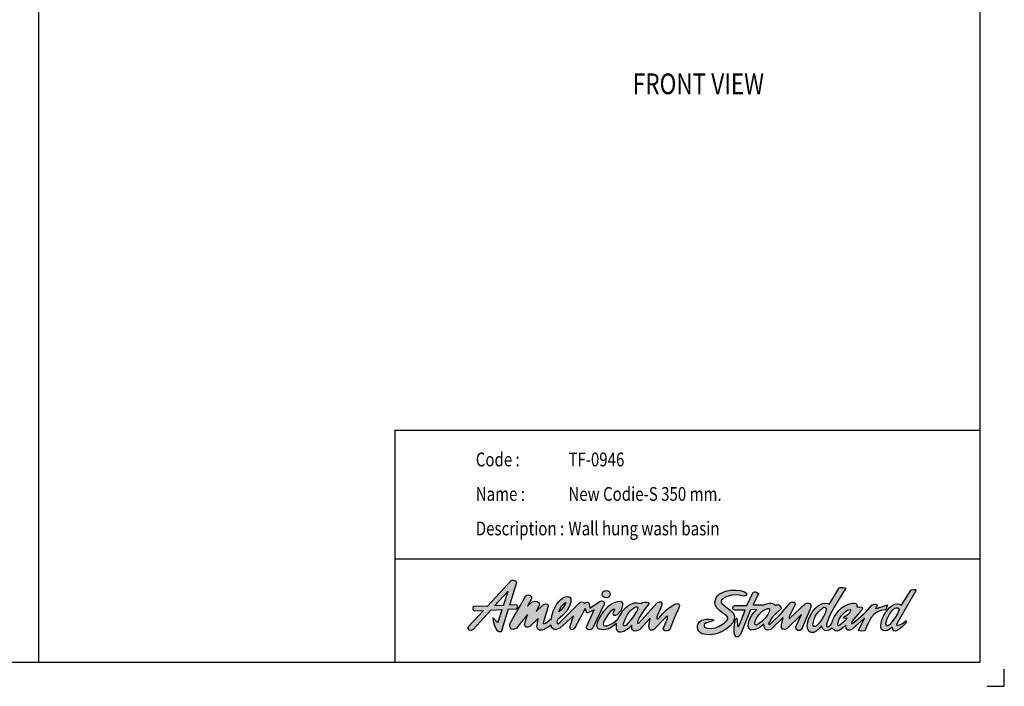
# Model space of a CAD drawing. Units: millimetres. Extents: x 26362 to 29162, y -162 to 1809.
# Drawn here: x 27734 to 29162, y -162 to 804 of the extents above; entities that cross this region are included whole.
import ezdxf

# ---------------------------------------------------------------- set-up
doc = ezdxf.new("R2010")
doc.units = ezdxf.units.MM
doc.layers.add('TEXT', color=3, linetype='Continuous', lineweight=9)
doc.layers.add('TEXT1', color=7, linetype='Continuous')
doc.styles.get("Standard").update_dxf_attribs({"font": 'arial.ttf'})

# ---------------------------------------------------------------- blocks, each defined once
blk = doc.blocks.new('FRONT_VIEW_TEXT')
at = {"layer": 'TEXT', "color": 0, "width": 0.8}
blk.add_text('FRONT VIEW', height=30, dxfattribs=at).set_placement((-2.9, 3.5))
blk = doc.blocks.new('A$C50F80D9D')
h = blk.add_hatch(color=256)
h.paths.add_polyline_path([(116.63, 4.66), (117.87, 8.24), (119.55, 11.49), (121.83, 14.42), (124.91, 16.8), (125.79, 17.07), (126.71, 17.13), (127.19, 16.58), (126.87, 15.01), (123.23, 9.22), (118.67, 3.74), (117.75, 3.25), (116.99, 3.25), (116.55, 3.74)], flags=16)
h.paths.add_polyline_path([(70.44, 15.12), (71, 16.26), (72.08, 17.72), (74.02, 19.78), (74.68, 20.27), (74.56, 19.4), (73.2, 17.13), (71.32, 14.69), (69.88, 13.38), (69.84, 13.77)], flags=16)
h.paths.add_polyline_path([(104.19, 28.94), (105.27, 28.72), (106.21, 28.13), (106.87, 27.26), (107.07, 26.23), (106.87, 25.26), (106.21, 24.39), (105.27, 23.85), (104.19, 23.63), (103.11, 23.85), (102.19, 24.39), (101.55, 25.26), (101.31, 26.23), (101.55, 27.26), (102.19, 28.13), (103.11, 28.72)])
h.paths.add_polyline_path([(307.01, 5.2), (307.99, 8.45), (309.67, 11.81), (311.66, 14.58), (312.7, 15.55), (313.62, 16.04), (314.38, 16.37), (315.5, 16.42), (316.34, 15.93), (316.5, 15.39), (316.26, 14.63), (315.3, 12.03), (313.74, 9.43), (309.87, 4.39), (308.59, 3.42), (307.61, 3.42), (307.07, 4.12)], flags=16)
h.paths.add_polyline_path([(303.39, 2), (303.23, 3.85), (303.81, 6.67), (305.11, 9.97), (306.95, 13.28), (309.29, 16.26), (310.63, 17.45), (312.04, 18.37), (313.58, 18.97), (315.14, 19.18), (316.76, 18.97), (318.38, 18.21), (325.26, 29.32), (327.6, 29.65), (328.58, 29.54), (328.94, 29.21), (315.14, 5.36), (314.66, 3.79), (315.18, 3.47), (316.42, 3.79), (318.6, 4.77), (320.22, 6.07), (321.46, 7.04), (321.74, 7.04), (321.8, 6.77), (321.38, 5.36), (318.86, 2.54), (315.66, 0.21), (313.94, -0.49), (312.8, -0.22), (312.04, 0.81), (311.46, 2.39), (309.99, 1.03), (308.15, -0.06), (306.35, -0.38), (304.91, -0.16), (303.91, 0.7)])
h.paths.add_polyline_path([(254.12, 3.96), (254.72, 7.48), (256.06, 10.78), (258.24, 13.82), (261.36, 16.47), (262.14, 16.75), (263, 16.69), (263.64, 16.15), (263.6, 14.85), (262.64, 11.76), (260.88, 8.51), (258.78, 5.53), (256.56, 3.2), (255.48, 2.76), (254.76, 2.87)], flags=16)
h.paths.add_polyline_path([(181.02, 6.72), (178.3, 6.07), (176.66, 5.42), (175.22, 4.28), (175.26, 2.66), (177.5, 1.73), (179.6, 1.46), (181.78, 1.68), (183.98, 2.22), (186.1, 3.03), (189.73, 5.2), (191.89, 7.53), (192.33, 8.24), (192.37, 8.94), (192.17, 9.65), (191.57, 10.24), (186.66, 14.15), (184.42, 16.37), (183.12, 18.59), (183.06, 20.49), (183.34, 22.22), (183.98, 23.74), (184.9, 25.04), (186.1, 26.18), (187.5, 27.1), (190.77, 28.46), (194.37, 29.16), (198.13, 29.27), (201.61, 28.88), (204.53, 27.97), (205.61, 27.15), (205.89, 26.66), (205.89, 26.12), (205.33, 25.31), (204.05, 24.93), (201.77, 25.42), (199.53, 25.69), (195.31, 25.58), (191.73, 24.66), (190.21, 23.9), (188.97, 22.98), (187.62, 21.68), (187.5, 20.7), (188.05, 19.57), (192.21, 16.04), (194.05, 14.58), (195.57, 13.17), (196.65, 11.71), (197.15, 10.03), (196.93, 7.96), (195.89, 5.42), (193.89, 3.14), (191.51, 1.19), (188.85, -0.49), (185.98, -1.79), (182.94, -2.66), (179.82, -3.09), (176.74, -2.98), (173.58, -2.39), (172.38, -1.63), (171.42, -0.6), (170.7, 0.65), (170.34, 2), (170.38, 3.47), (170.86, 4.88), (171.9, 6.23), (173.46, 7.37), (177, 8.13), (178.94, 8.18), (181.02, 8.02), (182.26, 7.31)])
h.paths.add_polyline_path([(212.13, 6.45), (212.87, 8.51), (214.55, 11.05), (216.99, 13.6), (218.51, 14.69), (220.21, 15.5), (221.11, 15.82), (222.09, 15.82), (222.69, 15.28), (222.47, 13.87), (221.37, 11.6), (219.37, 8.94), (216.99, 6.45), (214.61, 4.66), (213.09, 3.9), (212.21, 4.23), (212.01, 5.26)], flags=16)
h.paths.add_polyline_path([(197.81, 18.16), (206.21, 18.16), (210.77, 27.8), (211.63, 28.02), (212.49, 27.91), (213.47, 27.53), (214.49, 26.83), (210.77, 18.43), (218.57, 18.43), (220.01, 19.13), (222.29, 19.67), (223.61, 19.73), (224.85, 19.51), (226.05, 18.97), (227.01, 17.99), (227.77, 18.59), (228.53, 18.7), (229.28, 18.48), (229.92, 18.05), (230.92, 16.75), (231.12, 16.1), (231.02, 15.55), (228.77, 13.77), (226.49, 11.6), (224.37, 9.1), (222.53, 6.12), (221.97, 4.61), (222.41, 4.34), (223.37, 4.82), (230.96, 12.3), (237.6, 19.89), (238.28, 20.38), (239.8, 20.49), (240.52, 20.38), (241.04, 19.95), (241.2, 19.3), (240.92, 18.32), (236.76, 10.08), (236.76, 8.72), (237.6, 9.1), (248.16, 19.13), (249.28, 19.67), (251.02, 19.67), (251.84, 19.4), (252.4, 18.81), (252.64, 17.94), (252.44, 16.69), (245.76, 0.76), (244.56, -0.11), (243.12, -0.06), (241.96, 0.86), (241.76, 2.54), (245.82, 11.49), (235.48, 1.41), (233.4, 0.59), (231.96, 0.92), (231.24, 2.17), (231.36, 4.01), (232.6, 9.27), (223.55, 0.76), (221.37, 0.16), (219.77, 0.59), (218.85, 2.06), (218.57, 4.44), (215.85, 2.39), (214.13, 1.35), (212.17, 0.59), (209.67, 0.27), (208.77, 0.43), (207.99, 0.86), (207.17, 2.6), (207.41, 5.42), (208.37, 8.4), (209.77, 11.05), (211.57, 13.33), (213.47, 15.12), (208.69, 15.01), (201.49, -2.93), (200.61, -4.01), (199.81, -4.6), (198.45, -4.55), (197.53, -3.42), (196.99, -1.79), (196.93, 2.33), (197.69, 7.37), (198.45, 8.78), (198.73, 8.89), (198.93, 8.67), (199.21, 7.04), (199.37, 4.12), (199.93, 2.71), (200.35, 3.09), (200.85, 4.12), (204.85, 14.74), (197.49, 14.58), (196.21, 15.12), (195.97, 16.31), (196.49, 17.56), (197.09, 17.99)])
h.paths.add_polyline_path([(250.28, 0.97), (250, 2.87), (250.2, 5.2), (250.86, 7.86), (252, 10.62), (253.56, 13.33), (255.64, 15.82), (258.12, 17.94), (261.06, 19.4), (263.98, 19.78), (265.12, 19.57), (265.56, 19.3), (265.82, 18.81), (272.75, 30.3), (273.19, 30.78), (273.95, 31.06), (275.83, 31.16), (277.43, 30.89), (277.79, 30.68), (277.63, 30.35), (269.78, 17.45), (266.2, 10.62), (263.8, 4.44), (263.88, 2.76), (264.36, 2.49), (265.28, 2.87), (266.8, 3.9), (267.88, 5.31), (268.6, 7.75), (269.68, 10.14), (271.07, 12.36), (272.87, 14.42), (274.91, 16.26), (277.31, 17.77), (279.91, 18.97), (282.71, 19.78), (284.23, 19.73), (285.23, 19.46), (285.71, 19.08), (285.87, 18.53), (285.87, 17.56), (286.35, 16.91), (287.91, 17.12), (289.27, 16.96), (289.71, 16.69), (289.95, 16.2), (289.79, 15.55), (289.27, 14.74), (282.29, 6.34), (282.13, 5.09), (282.63, 5.04), (283.59, 5.42), (290.59, 11.65), (293.95, 14.9), (296.77, 18.37), (297.79, 18.86), (299.43, 18.97), (300.63, 18.64), (300.71, 18.21), (300.35, 17.61), (299.35, 15.61), (308.15, 18.43), (306.85, 15.01), (303.31, 14.53), (300.45, 13.28), (298.19, 11.49), (296.33, 9.27), (293.71, 4.34), (291.83, -0.22), (289.45, -0.44), (287.23, -0.06), (291.55, 8.78), (282.47, 0.97), (280.83, 0.16), (279.35, 0.27), (278.27, 1.46), (277.83, 3.85), (275.83, 1.78), (273.51, 0.21), (271.71, -0.44), (270.35, -0.38), (269.24, 0.32), (268.04, 1.57), (265.82, 0.11), (263.72, -0.33), (262.2, 0.16), (261.12, 1.35), (260.36, 3.25), (259.16, 1.78), (256.44, -0.65), (254.72, -1.63), (252.88, -1.63), (251.28, -0.71)])
h.paths.add_polyline_path([(272.05, 4.99), (273.07, 8.07), (274.75, 10.78), (276.99, 13.06), (279.51, 14.8), (281.05, 15.12), (281.47, 14.8), (281.19, 13.82), (280.45, 12.52), (278.91, 11), (277.15, 9.86), (275.75, 9.43), (276.27, 9.05), (276.99, 8.89), (278.55, 9.16), (277.83, 7.75), (276.59, 6.23), (273.63, 3.69), (272.71, 3.42), (272.19, 3.57)], flags=16)
h.paths.add_polyline_path([(97.76, 5.63), (99.12, 8.56), (100.67, 11.33), (102.47, 13.87), (104.35, 16.1), (106.43, 18.05), (108.55, 19.51), (110.67, 20.54), (112.71, 21.03), (114.23, 21.19), (115.31, 20.7), (115.97, 19.67), (116.07, 18.1), (115.59, 16.04), (114.67, 14.25), (112.17, 11.22), (111.03, 10.73), (109.99, 10.89), (109.35, 11.49), (109.19, 12.41), (110.15, 14.52), (110.31, 15.12), (110.15, 15.39), (109.15, 15.23), (107.11, 13.5), (105.35, 11.38), (102.35, 6.61), (101.91, 4.88), (102.31, 3.68), (103.39, 3.2), (105.07, 3.41), (109.35, 5.58), (112.55, 8.24), (114.67, 11.87), (116.23, 14.14), (118.19, 16.31), (120.59, 18.21), (123.35, 19.56), (124.87, 19.94), (126.47, 20.1), (130.07, 19.56), (130.59, 20.32), (131.75, 20.59), (133.31, 20.54), (134.67, 20.16), (135.03, 19.78), (135.15, 19.29), (132.51, 15.94), (129.95, 12.25), (127.95, 8.78), (126.87, 5.96), (126.79, 5.42), (127.07, 5.15), (127.89, 5.31), (141.18, 20), (142.74, 20.81), (143.86, 20.7), (144.52, 19.78), (144.46, 18.26), (140.9, 9.76), (140.85, 8.89), (141.18, 8.4), (141.74, 8.45), (142.58, 9.05), (145.3, 12.14), (147.98, 14.85), (150.86, 17.13), (153.86, 18.97), (154.7, 19.35), (156.02, 19.45), (156.62, 19.29), (157.04, 18.86), (157.26, 18.05), (157.14, 16.85), (153.52, 8.78), (150.26, 0.7), (149.4, 0), (148.54, -0.38), (146.9, -0.38), (145.82, 0.43), (145.66, 1.68), (148.64, 8.73), (148.74, 10.13), (148.58, 10.4), (148.3, 10.4), (147.66, 9.97), (147.02, 9.22), (139.23, 1.19), (138.03, 0.27), (136.63, 0.22), (135.55, 1.03), (135.15, 2.76), (136.07, 8.83), (128.39, 0.38), (126.39, -0.38), (124.53, -0.43), (123.23, 0.38), (122.85, 1.08), (122.75, 1.95), (122.85, 3.9), (120.15, 1.13), (116.87, -0.76), (115.11, -1.36), (113.63, -1.25), (112.43, -0.43), (111.59, 1.08), (111.75, 5.04), (108.59, 2.54), (105.39, 0.97), (101.99, 0.49), (99.16, 0.81), (98.2, 1.46), (97.56, 2.44), (97.38, 3.79)])
h.paths.add_polyline_path([(34.41, 5.31), (46.01, 24.99), (46.71, 25.64), (47.47, 25.85), (49.05, 25.42), (50.07, 24.28), (49.89, 22.98), (47.03, 17.56), (50.57, 20.65), (52.61, 21.3), (54.33, 21.03), (55.49, 20), (55.81, 18.32), (53.37, 13.77), (58.41, 18.64), (60.16, 19.29), (61.32, 19.13), (62, 18.15), (61.92, 16.64), (58.73, 6.23), (58.57, 5.31), (58.89, 4.88), (60.2, 5.2), (62.52, 6.88), (64.52, 8.73), (64.96, 11.38), (65.76, 13.98), (66.88, 16.48), (68.16, 18.69), (69.68, 20.7), (71.24, 22.33), (72.88, 23.52), (74.4, 24.23), (76.36, 24.55), (77.16, 24.44), (77.8, 24.06), (78.64, 22.82), (78.56, 20.81), (77.48, 17.5), (75.52, 14.31), (72.72, 11.16), (69.04, 7.8), (68.48, 6.5), (68.54, 5.26), (68.8, 4.93), (69.24, 4.82), (70.56, 5.8), (84.6, 19.83), (85.56, 20.49), (86.48, 20.65), (87.36, 20.38), (88.12, 19.56), (89.36, 20.16), (90.12, 20.43), (90.76, 20.43), (91.8, 19.56), (92.28, 16.2), (99.16, 20.81), (100.83, 21.35), (102.03, 21.19), (102.67, 20.43), (102.75, 18.97), (94.56, 1.89), (93.96, 1.13), (93.2, 0.65), (91.48, 0.43), (90.76, 0.7), (90.24, 1.24), (90, 2), (90.12, 2.98), (95.48, 14.9), (92.12, 13.17), (90.84, 12.68), (90.24, 12.84), (89.8, 13.38), (88.88, 15.83), (81.16, 1.46), (80.32, 0.65), (79.28, 0.43), (78.4, 0.97), (77.8, 2.44), (80.4, 10.57), (70.56, 1.68), (67.88, 0.54), (66.8, 0.54), (65.84, 0.81), (64.6, 2.06), (64.26, 3.74), (61.66, 2), (59.04, 0.7), (57.33, 0.16), (55.77, 0.22), (54.53, 0.97), (53.81, 2.38), (54.73, 8.56), (48.89, 2.82), (47.37, 2.27), (46.17, 2.33), (45.41, 3.03), (45.03, 4.39), (47.21, 11.49), (39.01, 1.62), (36.89, 0.7), (35.97, 0.81), (35.21, 1.19), (34.69, 1.89), (34.33, 2.87), (34.25, 4.01)])
h.paths.add_polyline_path([(29.72, 18.06), (33.05, 28.56), (23.26, 17.81)], flags=16)
h.paths.add_polyline_path([(20.51, 14.79), (28.8, 15.18), (25.89, 6.02), (25.19, 6.12), (24.25, 6.88), (22.21, 9), (22.53, 6.39), (23.25, 3.9), (24.21, 1.68), (25.33, -0.22), (26.21, -0.92), (26.97, -1.14), (27.69, -0.92), (28.29, -0.22), (33.11, 15.37), (39.29, 15.66), (39.99, 16.96), (39.81, 17.83), (39.17, 18.42), (33.99, 18.22), (39.05, 34.58), (38.69, 35.66), (37.97, 36.26), (36.89, 36.53), (35.49, 36.31), (18.03, 17.61), (8.38, 17.23), (7.78, 16.85), (7.46, 16.36), (7.46, 15.28), (8.06, 14.47), (8.78, 14.25), (15.17, 14.55), (4.22, 2.82), (4.02, 2), (4.1, 1.3), (4.92, 0.16), (6.26, -0.16), (7.58, 0.59)])
for points in [[(18.03, 17.61, 0), (35.49, 36.31, 0), (36.89, 36.53, 0), (37.97, 36.26, 0), (38.69, 35.66, 0), (39.05, 34.58, 0), (33.99, 18.22, 0)], [(29.72, 18.06, 0), (33.05, 28.56, 0), (23.26, 17.81, 0)], [(104.19, 28.94, 0), (105.27, 28.72, 0), (106.21, 28.13, 0), (106.87, 27.26, 0), (107.07, 26.23, 0), (106.87, 25.26, 0), (106.21, 24.39, 0), (105.27, 23.85, 0), (104.19, 23.63, 0), (103.11, 23.85, 0), (102.19, 24.39, 0), (101.55, 25.26, 0), (101.31, 26.23, 0), (101.55, 27.26, 0), (102.19, 28.13, 0), (103.11, 28.72, 0), (104.19, 28.94, 0)], [(181.02, 6.72, 0), (178.3, 6.07, 0), (176.66, 5.42, 0), (175.22, 4.28, 0), (175.26, 2.66, 0), (177.5, 1.73, 0), (179.6, 1.46, 0), (181.78, 1.68, 0), (183.98, 2.22, 0), (186.1, 3.03, 0), (189.73, 5.2, 0), (191.89, 7.53, 0), (192.33, 8.24, 0), (192.37, 8.94, 0), (192.17, 9.65, 0), (191.57, 10.24, 0), (186.66, 14.15, 0), (184.42, 16.37, 0), (183.12, 18.59, 0), (183.06, 20.49, 0), (183.34, 22.22, 0), (183.98, 23.74, 0), (184.9, 25.04, 0), (186.1, 26.18, 0), (187.5, 27.1, 0), (190.77, 28.46, 0), (194.37, 29.16, 0), (198.13, 29.27, 0), (201.61, 28.88, 0), (204.53, 27.97, 0), (205.61, 27.15, 0), (205.89, 26.66, 0), (205.89, 26.12, 0), (205.33, 25.31, 0), (204.05, 24.93, 0), (201.77, 25.42, 0), (199.53, 25.69, 0), (195.31, 25.58, 0), (191.73, 24.66, 0), (190.21, 23.9, 0), (188.97, 22.98, 0), (187.62, 21.68, 0), (187.5, 20.7, 0), (188.05, 19.57, 0), (192.21, 16.04, 0), (194.05, 14.58, 0), (195.57, 13.17, 0), (196.65, 11.71, 0), (197.15, 10.03, 0), (196.93, 7.96, 0), (195.89, 5.42, 0), (193.89, 3.14, 0), (191.51, 1.19, 0), (188.85, -0.49, 0), (185.98, -1.79, 0), (182.94, -2.66, 0), (179.82, -3.09, 0), (176.74, -2.98, 0), (173.58, -2.39, 0), (172.38, -1.63, 0), (171.42, -0.6, 0), (170.7, 0.65, 0), (170.34, 2, 0), (170.38, 3.47, 0), (170.86, 4.88, 0), (171.9, 6.23, 0), (173.46, 7.37, 0), (177, 8.13, 0), (178.94, 8.18, 0), (181.02, 8.02, 0), (182.26, 7.31, 0), (181.02, 6.72, 0)], [(250.28, 0.97, 0), (250, 2.87, 0), (250.2, 5.2, 0), (250.86, 7.86, 0), (252, 10.62, 0), (253.56, 13.33, 0), (255.64, 15.82, 0), (258.12, 17.94, 0), (261.06, 19.4, 0), (263.98, 19.78, 0), (265.12, 19.57, 0), (265.56, 19.3, 0), (265.82, 18.81, 0), (272.75, 30.3, 0), (273.19, 30.78, 0), (273.95, 31.06, 0), (275.83, 31.16, 0), (277.43, 30.89, 0), (277.79, 30.68, 0), (277.63, 30.35, 0), (269.78, 17.45, 0), (266.2, 10.62, 0), (263.8, 4.44, 0), (263.88, 2.76, 0), (264.36, 2.49, 0), (265.28, 2.87, 0), (266.8, 3.9, 0), (267.88, 5.31, 0), (268.6, 7.75, 0), (269.68, 10.14, 0), (271.07, 12.36, 0), (272.87, 14.42, 0), (274.91, 16.26, 0), (277.31, 17.77, 0), (279.91, 18.97, 0), (282.71, 19.78, 0), (284.23, 19.73, 0), (285.23, 19.46, 0), (285.71, 19.08, 0), (285.87, 18.53, 0), (285.87, 17.56, 0), (286.35, 16.91, 0), (287.91, 17.12, 0), (289.27, 16.96, 0), (289.71, 16.69, 0), (289.95, 16.2, 0), (289.79, 15.55, 0), (289.27, 14.74, 0), (282.29, 6.34, 0), (282.13, 5.09, 0), (282.63, 5.04, 0), (283.59, 5.42, 0), (290.59, 11.65, 0), (293.95, 14.9, 0), (296.77, 18.37, 0), (297.79, 18.86, 0), (299.43, 18.97, 0), (300.63, 18.64, 0), (300.71, 18.21, 0), (300.35, 17.61, 0), (299.35, 15.61, 0), (308.15, 18.43, 0), (306.85, 15.01, 0), (303.31, 14.53, 0), (300.45, 13.28, 0), (298.19, 11.49, 0), (296.33, 9.27, 0), (293.71, 4.34, 0), (291.83, -0.22, 0), (289.45, -0.44, 0), (287.23, -0.06, 0), (291.55, 8.78, 0), (282.47, 0.97, 0), (280.83, 0.16, 0), (279.35, 0.27, 0), (278.27, 1.46, 0), (277.83, 3.85, 0), (275.83, 1.78, 0), (273.51, 0.21, 0), (271.71, -0.44, 0), (270.35, -0.38, 0), (269.24, 0.32, 0), (268.04, 1.57, 0), (265.82, 0.11, 0), (263.72, -0.33, 0), (262.2, 0.16, 0), (261.12, 1.35, 0), (260.36, 3.25, 0), (259.16, 1.78, 0), (256.44, -0.65, 0), (254.72, -1.63, 0), (252.88, -1.63, 0), (251.28, -0.71, 0), (250.28, 0.97, 0)], [(303.39, 2, 0), (303.23, 3.85, 0), (303.81, 6.67, 0), (305.11, 9.97, 0), (306.95, 13.28, 0), (309.29, 16.26, 0), (310.63, 17.45, 0), (312.04, 18.37, 0), (313.58, 18.97, 0), (315.14, 19.18, 0), (316.76, 18.97, 0), (318.38, 18.21, 0), (325.26, 29.32, 0), (327.6, 29.65, 0), (328.58, 29.54, 0), (328.94, 29.21, 0), (315.14, 5.36, 0), (314.66, 3.79, 0), (315.18, 3.47, 0), (316.42, 3.79, 0), (318.6, 4.77, 0), (320.22, 6.07, 0), (321.46, 7.04, 0), (321.74, 7.04, 0), (321.8, 6.77, 0), (321.38, 5.36, 0), (318.86, 2.54, 0), (315.66, 0.21, 0), (313.94, -0.49, 0), (312.8, -0.22, 0), (312.04, 0.81, 0), (311.46, 2.39, 0), (309.99, 1.03, 0), (308.15, -0.06, 0), (306.35, -0.38, 0), (304.91, -0.16, 0), (303.91, 0.7, 0), (303.39, 2, 0)], [(34.41, 5.31, 0), (46.01, 24.99, 0), (46.71, 25.64, 0), (47.47, 25.85, 0), (49.05, 25.42, 0), (50.07, 24.28, 0), (49.89, 22.98, 0), (47.03, 17.56, 0), (50.57, 20.65, 0), (52.61, 21.3, 0), (54.33, 21.03, 0), (55.49, 20, 0), (55.81, 18.32, 0), (53.37, 13.77, 0), (58.41, 18.64, 0), (60.16, 19.29, 0), (61.32, 19.13, 0), (62, 18.15, 0), (61.92, 16.64, 0), (58.73, 6.23, 0), (58.57, 5.31, 0), (58.89, 4.88, 0), (60.2, 5.2, 0), (62.52, 6.88, 0), (64.52, 8.73, 0), (64.96, 11.38, 0), (65.76, 13.98, 0), (66.88, 16.48, 0), (68.16, 18.69, 0), (69.68, 20.7, 0), (71.24, 22.33, 0), (72.88, 23.52, 0), (74.4, 24.23, 0), (76.36, 24.55, 0), (77.16, 24.44, 0), (77.8, 24.06, 0), (78.64, 22.82, 0), (78.56, 20.81, 0), (77.48, 17.5, 0), (75.52, 14.31, 0), (72.72, 11.16, 0), (69.04, 7.8, 0), (68.48, 6.5, 0), (68.54, 5.26, 0), (68.8, 4.93, 0), (69.24, 4.82, 0), (70.56, 5.8, 0), (84.6, 19.83, 0), (85.56, 20.49, 0), (86.48, 20.65, 0), (87.36, 20.38, 0), (88.12, 19.56, 0), (89.36, 20.16, 0), (90.12, 20.43, 0), (90.76, 20.43, 0), (91.8, 19.56, 0), (92.28, 16.2, 0), (99.16, 20.81, 0), (100.83, 21.35, 0), (102.03, 21.19, 0), (102.67, 20.43, 0), (102.75, 18.97, 0), (94.56, 1.89, 0), (93.96, 1.13, 0), (93.2, 0.65, 0), (91.48, 0.43, 0), (90.76, 0.7, 0), (90.24, 1.24, 0), (90, 2, 0), (90.12, 2.98, 0), (95.48, 14.9, 0), (92.12, 13.17, 0), (90.84, 12.68, 0), (90.24, 12.84, 0), (89.8, 13.38, 0), (88.88, 15.83, 0), (81.16, 1.46, 0), (80.32, 0.65, 0), (79.28, 0.43, 0), (78.4, 0.97, 0), (77.8, 2.44, 0), (80.4, 10.57, 0), (70.56, 1.68, 0), (67.88, 0.54, 0), (66.8, 0.54, 0), (65.84, 0.81, 0), (64.6, 2.06, 0), (64.26, 3.74, 0), (61.66, 2, 0), (59.04, 0.7, 0), (57.33, 0.16, 0), (55.77, 0.22, 0), (54.53, 0.97, 0), (53.81, 2.38, 0), (54.73, 8.56, 0), (48.89, 2.82, 0), (47.37, 2.27, 0), (46.17, 2.33, 0), (45.41, 3.03, 0), (45.03, 4.39, 0), (47.21, 11.49, 0), (39.01, 1.62, 0), (36.89, 0.7, 0), (35.97, 0.81, 0), (35.21, 1.19, 0), (34.69, 1.89, 0), (34.33, 2.87, 0), (34.25, 4.01, 0), (34.41, 5.31, 0)], [(197.81, 18.16, 0), (206.21, 18.16, 0), (210.77, 27.8, 0), (211.63, 28.02, 0), (212.49, 27.91, 0), (213.47, 27.53, 0), (214.49, 26.83, 0), (210.77, 18.43, 0), (218.57, 18.43, 0), (220.01, 19.13, 0), (222.29, 19.67, 0), (223.61, 19.73, 0), (224.85, 19.51, 0), (226.05, 18.97, 0), (227.01, 17.99, 0), (227.77, 18.59, 0), (228.53, 18.7, 0), (229.28, 18.48, 0), (229.92, 18.05, 0), (230.92, 16.75, 0), (231.12, 16.1, 0), (231.02, 15.55, 0), (228.77, 13.77, 0), (226.49, 11.6, 0), (224.37, 9.1, 0), (222.53, 6.12, 0), (221.97, 4.61, 0), (222.41, 4.34, 0), (223.37, 4.82, 0), (230.96, 12.3, 0), (237.6, 19.89, 0), (238.28, 20.38, 0), (239.8, 20.49, 0), (240.52, 20.38, 0), (241.04, 19.95, 0), (241.2, 19.3, 0), (240.92, 18.32, 0), (236.76, 10.08, 0), (236.76, 8.72, 0), (237.6, 9.1, 0), (248.16, 19.13, 0), (249.28, 19.67, 0), (251.02, 19.67, 0), (251.84, 19.4, 0), (252.4, 18.81, 0), (252.64, 17.94, 0), (252.44, 16.69, 0), (245.76, 0.76, 0), (244.56, -0.11, 0), (243.12, -0.06, 0), (241.96, 0.86, 0), (241.76, 2.54, 0), (245.82, 11.49, 0), (235.48, 1.41, 0), (233.4, 0.59, 0), (231.96, 0.92, 0), (231.24, 2.17, 0), (231.36, 4.01, 0), (232.6, 9.27, 0), (223.55, 0.76, 0), (221.37, 0.16, 0), (219.77, 0.59, 0), (218.85, 2.06, 0), (218.57, 4.44, 0), (215.85, 2.39, 0), (214.13, 1.35, 0), (212.17, 0.59, 0), (209.67, 0.27, 0), (208.77, 0.43, 0), (207.99, 0.86, 0), (207.17, 2.6, 0), (207.41, 5.42, 0), (208.37, 8.4, 0), (209.77, 11.05, 0), (211.57, 13.33, 0), (213.47, 15.12, 0), (208.69, 15.01, 0), (201.49, -2.93, 0), (200.61, -4.01, 0), (199.81, -4.6, 0), (198.45, -4.55, 0), (197.53, -3.42, 0), (196.99, -1.79, 0), (196.93, 2.33, 0), (197.69, 7.37, 0), (198.45, 8.78, 0), (198.73, 8.89, 0), (198.93, 8.67, 0), (199.21, 7.04, 0), (199.37, 4.12, 0), (199.93, 2.71, 0), (200.35, 3.09, 0), (200.85, 4.12, 0), (204.85, 14.74, 0), (197.49, 14.58, 0), (196.21, 15.12, 0), (195.97, 16.31, 0), (196.49, 17.56, 0), (197.09, 17.99, 0), (197.81, 18.16, 0)], [(20.51, 14.79, 0), (7.58, 0.59, 0), (6.26, -0.16, 0), (4.92, 0.16, 0), (4.1, 1.3, 0), (4.02, 2, 0), (4.22, 2.82, 0)], [(4.22, 2.82, 0), (15.17, 14.55, 0)], [(18.03, 17.61, 0), (8.38, 17.23, 0), (7.78, 16.85, 0), (7.46, 16.36, 0), (7.46, 15.28, 0), (8.06, 14.47, 0), (8.78, 14.25, 0)], [(8.78, 14.25, 0), (15.17, 14.55, 0)], [(20.51, 14.79, 0), (28.8, 15.18, 0)], [(33.11, 15.37, 0), (28.29, -0.22, 0), (27.69, -0.92, 0), (26.97, -1.14, 0), (26.21, -0.92, 0), (25.33, -0.22, 0), (24.21, 1.68, 0), (23.25, 3.9, 0), (22.53, 6.39, 0), (22.21, 9, 0), (24.25, 6.88, 0), (25.19, 6.12, 0), (25.89, 6.02, 0), (28.8, 15.18, 0)], [(29.72, 18.06, 0), (23.26, 17.81, 0)], [(33.11, 15.37, 0), (39.29, 15.66, 0), (39.99, 16.96, 0), (39.81, 17.83, 0), (39.17, 18.42, 0), (33.99, 18.22, 0)], [(70.44, 15.12, 0), (71, 16.26, 0), (72.08, 17.72, 0), (74.02, 19.78, 0), (74.68, 20.27, 0), (74.56, 19.4, 0), (73.2, 17.13, 0), (71.32, 14.69, 0), (69.88, 13.38, 0), (69.84, 13.77, 0), (70.44, 15.12, 0)], [(97.76, 5.63, 0), (99.12, 8.56, 0), (100.67, 11.33, 0), (102.47, 13.87, 0), (104.35, 16.1, 0), (106.43, 18.05, 0), (108.55, 19.51, 0), (110.67, 20.54, 0), (112.71, 21.03, 0), (114.23, 21.19, 0), (115.31, 20.7, 0), (115.97, 19.67, 0), (116.07, 18.1, 0), (115.59, 16.04, 0), (114.67, 14.25, 0), (112.17, 11.22, 0), (111.03, 10.73, 0), (109.99, 10.89, 0), (109.35, 11.49, 0), (109.19, 12.41, 0), (110.15, 14.52, 0), (110.31, 15.12, 0), (110.15, 15.39, 0), (109.15, 15.23, 0), (107.11, 13.5, 0), (105.35, 11.38, 0), (102.35, 6.61, 0), (101.91, 4.88, 0), (102.31, 3.68, 0), (103.39, 3.2, 0), (105.07, 3.41, 0), (109.35, 5.58, 0), (112.55, 8.24, 0), (114.67, 11.87, 0), (116.23, 14.14, 0), (118.19, 16.31, 0), (120.59, 18.21, 0), (123.35, 19.56, 0), (124.87, 19.94, 0), (126.47, 20.1, 0), (130.07, 19.56, 0), (130.59, 20.32, 0), (131.75, 20.59, 0), (133.31, 20.54, 0), (134.67, 20.16, 0), (135.03, 19.78, 0), (135.15, 19.29, 0), (132.51, 15.94, 0), (129.95, 12.25, 0), (127.95, 8.78, 0), (126.87, 5.96, 0), (126.79, 5.42, 0), (127.07, 5.15, 0), (127.89, 5.31, 0), (141.18, 20, 0), (142.74, 20.81, 0), (143.86, 20.7, 0), (144.52, 19.78, 0), (144.46, 18.26, 0), (140.9, 9.76, 0), (140.85, 8.89, 0), (141.18, 8.4, 0), (141.74, 8.45, 0), (142.58, 9.05, 0), (145.3, 12.14, 0), (147.98, 14.85, 0), (150.86, 17.13, 0), (153.86, 18.97, 0), (154.7, 19.35, 0), (156.02, 19.45, 0), (156.62, 19.29, 0), (157.04, 18.86, 0), (157.26, 18.05, 0), (157.14, 16.85, 0), (153.52, 8.78, 0), (150.26, 0.7, 0), (149.4, 0, 0), (148.54, -0.38, 0), (146.9, -0.38, 0), (145.82, 0.43, 0), (145.66, 1.68, 0), (148.64, 8.73, 0), (148.74, 10.13, 0), (148.58, 10.4, 0), (148.3, 10.4, 0), (147.66, 9.97, 0), (147.02, 9.22, 0), (139.23, 1.19, 0), (138.03, 0.27, 0), (136.63, 0.22, 0), (135.55, 1.03, 0), (135.15, 2.76, 0), (136.07, 8.83, 0), (128.39, 0.38, 0), (126.39, -0.38, 0), (124.53, -0.43, 0), (123.23, 0.38, 0), (122.85, 1.08, 0), (122.75, 1.95, 0), (122.85, 3.9, 0), (120.15, 1.13, 0), (116.87, -0.76, 0), (115.11, -1.36, 0), (113.63, -1.25, 0), (112.43, -0.43, 0), (111.59, 1.08, 0), (111.75, 5.04, 0), (108.59, 2.54, 0), (105.39, 0.97, 0), (101.99, 0.49, 0), (99.16, 0.81, 0), (98.2, 1.46, 0), (97.56, 2.44, 0), (97.38, 3.79, 0), (97.76, 5.63, 0)], [(116.63, 4.66, 0), (117.87, 8.24, 0), (119.55, 11.49, 0), (121.83, 14.42, 0), (124.91, 16.8, 0), (125.79, 17.07, 0), (126.71, 17.13, 0), (127.19, 16.58, 0), (126.87, 15.01, 0), (123.23, 9.22, 0), (118.67, 3.74, 0), (117.75, 3.25, 0), (116.99, 3.25, 0), (116.55, 3.74, 0), (116.63, 4.66, 0)], [(212.13, 6.45, 0), (212.87, 8.51, 0), (214.55, 11.05, 0), (216.99, 13.6, 0), (218.51, 14.69, 0), (220.21, 15.5, 0), (221.11, 15.82, 0), (222.09, 15.82, 0), (222.69, 15.28, 0), (222.47, 13.87, 0), (221.37, 11.6, 0), (219.37, 8.94, 0), (216.99, 6.45, 0), (214.61, 4.66, 0), (213.09, 3.9, 0), (212.21, 4.23, 0), (212.01, 5.26, 0), (212.13, 6.45, 0)], [(254.12, 3.96, 0), (254.72, 7.48, 0), (256.06, 10.78, 0), (258.24, 13.82, 0), (261.36, 16.47, 0), (262.14, 16.75, 0), (263, 16.69, 0), (263.64, 16.15, 0), (263.6, 14.85, 0), (262.64, 11.76, 0), (260.88, 8.51, 0), (258.78, 5.53, 0), (256.56, 3.2, 0), (255.48, 2.76, 0), (254.76, 2.87, 0), (254.12, 3.96, 0)], [(272.05, 4.99, 0), (273.07, 8.07, 0), (274.75, 10.78, 0), (276.99, 13.06, 0), (279.51, 14.8, 0), (281.05, 15.12, 0), (281.47, 14.8, 0), (281.19, 13.82, 0), (280.45, 12.52, 0), (278.91, 11, 0), (277.15, 9.86, 0), (275.75, 9.43, 0), (276.27, 9.05, 0), (276.99, 8.89, 0), (278.55, 9.16, 0), (277.83, 7.75, 0), (276.59, 6.23, 0), (273.63, 3.69, 0), (272.71, 3.42, 0), (272.19, 3.57, 0), (272.05, 4.99, 0)], [(307.01, 5.2, 0), (307.99, 8.45, 0), (309.67, 11.81, 0), (311.66, 14.58, 0), (312.7, 15.55, 0), (313.62, 16.04, 0), (314.38, 16.37, 0), (315.5, 16.42, 0), (316.34, 15.93, 0), (316.5, 15.39, 0), (316.26, 14.63, 0), (315.3, 12.03, 0), (313.74, 9.43, 0), (309.87, 4.39, 0), (308.59, 3.42, 0), (307.61, 3.42, 0), (307.07, 4.12, 0), (307.01, 5.2, 0)]]:
    blk.add_polyline3d(points)

msp = doc.modelspace()

# ---------------------------------------------------------------- linework, layer by layer
for q in [(29126.5, 209.3), (28277.5, -126.9)]:
    msp.add_line((28277.5, 209.3), q)
at = {"ltscale": 0.5}
for p, q in [((28277.5, 22.8), (29126.5, 22.8)), ((29161.5, -161.9), (29161.5, -136.9)), ((29136.5, -161.9), (29161.5, -161.9))]:
    msp.add_line(p, q, dxfattribs=at)
msp.add_lwpolyline([(29126.5, -126.9), (29126.5, 1774.3), (26396.5, 1774.3), (26396.5, -126.9)], close=True)
at = {"layer": 'Defpoints'}
msp.add_line((27761.5, -126.9), (27761.5, 1774.3), dxfattribs=at)

# ---------------------------------------------------------------- block references
at = {"lineweight": 0}
msp.add_blockref('FRONT_VIEW_TEXT', (28625.6, 692.9), dxfattribs=at)
at = {"xscale": 2, "yscale": 2, "zscale": 2}
msp.add_blockref('A$C50F80D9D', (28375.8, -80.9), dxfattribs=at)

# ---------------------------------------------------------------- texts
at = {"layer": 'TEXT', "width": 0.8}
for s, p in [('Code :', (28395, 156.9)), ('Name :', (28395, 106.9)), ('Description :', (28395, 56.9))]:
    msp.add_text(s, height=20, dxfattribs=at).set_placement(p)
at = {"layer": 'TEXT1', "width": 0.8}
for s, p in [('TF-0946', (28529.3, 156.9)), ('New Codie-S 350 mm.', (28529.3, 106.9)), ('Wall hung wash basin', (28529.3, 56.9))]:
    msp.add_text(s, height=20, dxfattribs=at).set_placement(p)

doc.saveas('drawing.dxf')
